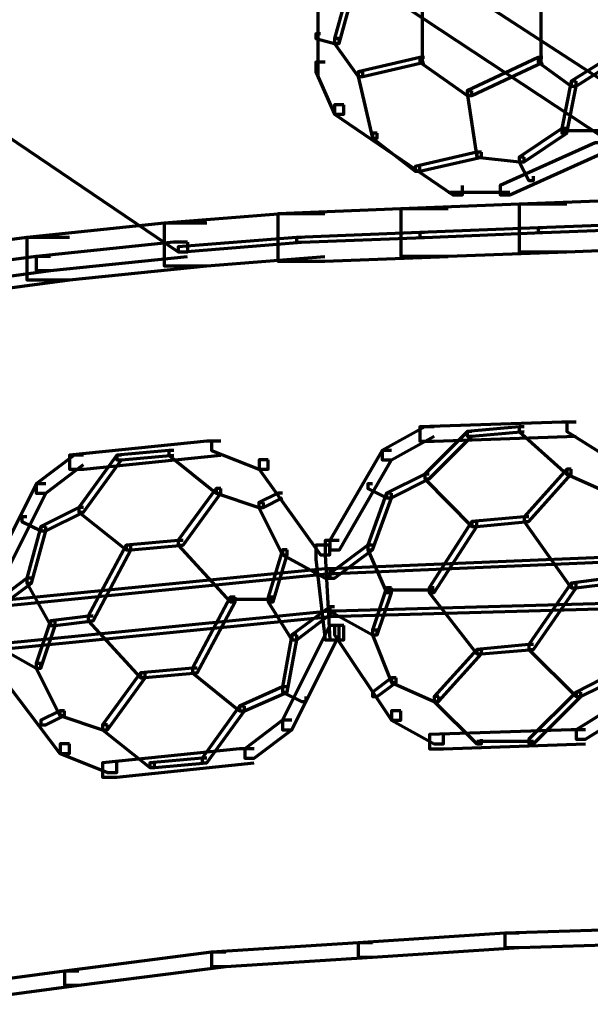
# Model space of a CAD drawing. Units: inches. Extents: x -19.7 to 20.1, y -18.1 to 25.3.
# Drawn here: x -4.2 to -3.7, y -6.7 to -6 of the extents above; entities that cross this region are included whole.
import ezdxf

# ---------------------------------------------------------------- set-up
doc = ezdxf.new("R2010")
doc.units = ezdxf.units.IN
doc.header["$MEASUREMENT"] = 0
doc.layers.add('Layer 1', color=7, linetype='Continuous')

# ---------------------------------------------------------------- blocks, each defined once
blk = doc.blocks.new('block 3')
at = {"layer": 'Layer 1', "color": 7, "lineweight": 70, "true_color": 0xffffff}
for points in [[(-3.91581, -5.9683), (-3.91913, -5.9683), (-3.91913, -5.97163), (-3.71926, -6.10163), (-3.71577, -6.10163), (-3.71577, -6.09831)], [(-3.93251, -5.99495), (-3.93577, -5.99495), (-3.93577, -5.99837), (-3.73916, -6.12827), (-3.73584, -6.12827), (-3.73584, -6.12496)], [(-3.94086, -6.0017), (-3.94086, -6.08493)], [(-3.91581, -6.0217), (-3.91913, -6.0217), (-3.92919, -6.05819), (-3.92919, -6.06173), (-3.92582, -6.06173), (-3.91581, -6.0249)], [(-3.86745, -6.01827), (-3.86745, -6.07499)], [(-3.78409, -6.01827), (-3.78409, -6.07499)], [(-3.93914, -6.05486), (-3.94246, -6.05486), (-3.94246, -6.0583), (-3.92914, -6.06173), (-3.92582, -6.06173), (-3.92582, -6.0583)], [(-3.92582, -6.0583), (-3.92919, -6.0583), (-3.92919, -6.06173), (-3.9125, -6.08493), (-3.90918, -6.08493), (-3.90918, -6.08162)], [(-3.86579, -6.07167), (-3.86922, -6.07167), (-3.9125, -6.08162), (-3.9125, -6.08493), (-3.90918, -6.08493), (-3.86579, -6.07499)], [(-3.86579, -6.07167), (-3.86922, -6.07167), (-3.86922, -6.07499), (-3.83577, -6.09831), (-3.83263, -6.09831), (-3.83263, -6.095)], [(-3.86579, -6.07167), (-3.86922, -6.07167), (-3.86922, -6.07499), (-3.83577, -6.09831), (-3.83263, -6.09831), (-3.83263, -6.095)], [(-3.78255, -6.07167), (-3.78586, -6.07167), (-3.83577, -6.095), (-3.83577, -6.09831), (-3.83246, -6.09831), (-3.78255, -6.07499)], [(-3.78255, -6.07167), (-3.78586, -6.07167), (-3.78586, -6.07499), (-3.76259, -6.09167), (-3.75905, -6.09167), (-3.75905, -6.08826)], [(-3.73252, -6.07167), (-3.73584, -6.07167), (-3.76259, -6.08826), (-3.76259, -6.09167), (-3.75916, -6.09167), (-3.73252, -6.07499)], [(-3.93582, -6.07499), (-3.9424, -6.07499), (-3.9424, -6.08162), (-3.92919, -6.11157), (-3.92256, -6.11157), (-3.92256, -6.10494)], [(-3.90918, -6.08162), (-3.9125, -6.08162), (-3.9125, -6.08493), (-3.90244, -6.12827), (-3.89912, -6.12827), (-3.89912, -6.12496)], [(-3.75916, -6.08826), (-3.76259, -6.08826), (-3.76923, -6.12164), (-3.76923, -6.12496), (-3.76569, -6.12496), (-3.75916, -6.09167)], [(-3.83263, -6.095), (-3.83572, -6.095), (-3.83572, -6.09831), (-3.82914, -6.14176), (-3.82577, -6.14176), (-3.82577, -6.13833)], [(-4.17572, -6.10494), (-4.18246, -6.10494), (-4.18246, -6.11157), (-4.03918, -6.20831), (-4.03239, -6.20831), (-4.03239, -6.20167)], [(-3.92256, -6.10494), (-3.92914, -6.10494), (-3.92914, -6.11157), (-3.84589, -6.16829), (-3.83904, -6.16829), (-3.83904, -6.16166)], [(-3.89923, -6.12496), (-3.90244, -6.12496), (-3.90244, -6.12827), (-3.87248, -6.1516), (-3.86922, -6.1516), (-3.86922, -6.1484)], [(-3.76579, -6.12164), (-3.76923, -6.12164), (-3.79918, -6.14176), (-3.79918, -6.14497), (-3.79581, -6.14497), (-3.76579, -6.12496)], [(-3.73252, -6.12318), (-3.76906, -6.12318)], [(-3.73916, -6.1317), (-3.74579, -6.1317), (-3.81251, -6.16166), (-3.81251, -6.16829), (-3.80576, -6.16829), (-3.73916, -6.13833)], [(-3.82577, -6.13833), (-3.82914, -6.13833), (-3.87248, -6.1484), (-3.87248, -6.1516), (-3.86922, -6.1516), (-3.82577, -6.14176)], [(-3.82577, -6.13833), (-3.82914, -6.13833), (-3.82914, -6.14176), (-3.79918, -6.14497), (-3.79581, -6.14497), (-3.79581, -6.14176)], [(-3.79581, -6.14176), (-3.79918, -6.14176), (-3.79918, -6.14497), (-3.79255, -6.15823), (-3.78918, -6.15823), (-3.78918, -6.15503)], [(-3.80582, -6.16675), (-3.84916, -6.16675)], [(-3.76579, -6.17493), (-3.79918, -6.17493), (-3.88248, -6.17813), (-3.88248, -6.2114), (-3.84921, -6.2114), (-3.76579, -6.20831)], [(-3.67924, -6.1715), (-3.71246, -6.1715), (-3.79918, -6.17493), (-3.79918, -6.20831), (-3.76579, -6.20831), (-3.67924, -6.20489)], [(-3.93599, -6.18167), (-3.96595, -6.18167), (-4.04914, -6.18819), (-4.04914, -6.21826), (-4.01912, -6.21826), (-3.93599, -6.21163)], [(-3.84921, -6.17813), (-3.88243, -6.17813), (-3.96916, -6.18167), (-3.96916, -6.21494), (-3.93599, -6.21494), (-3.84921, -6.21163)], [(-4.01912, -6.18819), (-4.04914, -6.18819), (-4.1457, -6.19826), (-4.1457, -6.2282), (-4.11563, -6.2282), (-4.01912, -6.21826)], [(-3.69593, -6.18819), (-3.69919, -6.18819), (-3.78592, -6.19162), (-3.78592, -6.19482), (-3.78255, -6.19482), (-3.69593, -6.19162)], [(-3.8659, -6.19482), (-3.86922, -6.19482), (-3.95589, -6.19826), (-3.95589, -6.20167), (-3.95241, -6.20167), (-3.8659, -6.19826)], [(-3.78255, -6.19162), (-3.78592, -6.19162), (-3.86922, -6.19482), (-3.86922, -6.19826), (-3.8659, -6.19826), (-3.78255, -6.19482)], [(-4.11574, -6.19826), (-4.1457, -6.19826), (-4.24575, -6.21163), (-4.24575, -6.24159), (-4.21579, -6.24159), (-4.11574, -6.2282)], [(-4.03255, -6.20167), (-4.04251, -6.20167), (-4.13907, -6.21163), (-4.13907, -6.22157), (-4.12901, -6.22157), (-4.03255, -6.21163)], [(-3.95241, -6.19826), (-3.95589, -6.19826), (-4.03918, -6.20489), (-4.03918, -6.20831), (-4.03587, -6.20831), (-3.95241, -6.20167)], [(-4.12912, -6.21163), (-4.13907, -6.21163), (-4.23912, -6.22511), (-4.23912, -6.23507), (-4.22911, -6.23507), (-4.12912, -6.22157)], [(-3.75916, -6.32826), (-3.76923, -6.32826), (-3.86916, -6.33157), (-3.86916, -6.34174), (-3.85916, -6.34174), (-3.75916, -6.3382)], [(-3.75916, -6.32826), (-3.76569, -6.32826), (-3.76569, -6.33489), (-3.73916, -6.35147), (-3.73252, -6.35147), (-3.73252, -6.34484)], [(-3.85916, -6.33157), (-3.86568, -6.33157), (-3.89569, -6.34827), (-3.89569, -6.3549), (-3.88912, -6.3549), (-3.85916, -6.3382)], [(-3.83263, -6.33489), (-3.83572, -6.33489), (-3.86568, -6.36485), (-3.86568, -6.36816), (-3.86258, -6.36816), (-3.83263, -6.3382)], [(-3.79581, -6.33157), (-3.79918, -6.33157), (-3.83577, -6.33489), (-3.83577, -6.3382), (-3.83246, -6.3382), (-3.79581, -6.33489)], [(-3.79581, -6.33157), (-3.79918, -6.33157), (-3.79918, -6.33489), (-3.76579, -6.36485), (-3.76259, -6.36485), (-3.76259, -6.36153)], [(-4.00923, -6.34174), (-4.01912, -6.34174), (-4.11574, -6.35147), (-4.11574, -6.36153), (-4.10569, -6.36153), (-4.00923, -6.35147)], [(-4.00923, -6.34174), (-4.01575, -6.34174), (-4.01575, -6.34827), (-3.98242, -6.36153), (-3.97579, -6.36153), (-3.97579, -6.3549)], [(-4.04234, -6.34827), (-4.04582, -6.34827), (-4.08241, -6.35147), (-4.08241, -6.3549), (-4.07904, -6.3549), (-4.04234, -6.35147)], [(-4.04234, -6.34827), (-4.04582, -6.34827), (-4.04582, -6.35147), (-4.01238, -6.37834), (-4.00923, -6.37834), (-4.00923, -6.37501)], [(-3.88912, -6.34827), (-3.89569, -6.34827), (-3.93251, -6.41161), (-3.93251, -6.41824), (-3.92565, -6.41824), (-3.88912, -6.3549)], [(-4.10579, -6.35147), (-4.11232, -6.35147), (-4.13907, -6.3717), (-4.13907, -6.37834), (-4.13244, -6.37834), (-4.10579, -6.35822)], [(-4.07909, -6.35147), (-4.08241, -6.35147), (-4.10911, -6.38829), (-4.10911, -6.3916), (-4.10579, -6.3916), (-4.07909, -6.3549)], [(-3.97579, -6.3549), (-3.98231, -6.3549), (-3.98231, -6.36153), (-3.93914, -6.42167), (-3.93251, -6.42167), (-3.93251, -6.41493)], [(-3.76259, -6.36153), (-3.76569, -6.36153), (-3.79565, -6.39492), (-3.79565, -6.39823), (-3.79255, -6.39823), (-3.76259, -6.36485)], [(-3.76259, -6.36153), (-3.76569, -6.36153), (-3.76569, -6.36485), (-3.73567, -6.37834), (-3.73252, -6.37834), (-3.73252, -6.37501)], [(-3.86258, -6.36485), (-3.86568, -6.36485), (-3.8926, -6.37834), (-3.8926, -6.38165), (-3.88912, -6.38165), (-3.86258, -6.36816)], [(-3.86258, -6.36485), (-3.86568, -6.36485), (-3.86568, -6.36816), (-3.83263, -6.40167), (-3.82914, -6.40167), (-3.82914, -6.39823)], [(-4.13244, -6.3717), (-4.13902, -6.3717), (-4.17251, -6.43815), (-4.17251, -6.445), (-4.16583, -6.445), (-4.13244, -6.37834)], [(-4.00923, -6.37501), (-4.01238, -6.37501), (-4.03918, -6.4115), (-4.03918, -6.41493), (-4.03571, -6.41493), (-4.00923, -6.37834)], [(-4.00923, -6.37501), (-4.01238, -6.37501), (-4.01238, -6.37834), (-3.98242, -6.38829), (-3.97921, -6.38829), (-3.97921, -6.38497)], [(-3.90244, -6.3717), (-3.90586, -6.3717), (-3.90586, -6.37501), (-3.8926, -6.38165), (-3.88912, -6.38165), (-3.88912, -6.37834)], [(-3.96584, -6.37834), (-3.96916, -6.37834), (-3.98242, -6.38497), (-3.98242, -6.38829), (-3.97921, -6.38829), (-3.96584, -6.38165)], [(-3.88912, -6.37834), (-3.8926, -6.37834), (-3.90586, -6.41493), (-3.90586, -6.41824), (-3.90244, -6.41824), (-3.88912, -6.38165)], [(-4.10579, -6.38829), (-4.10911, -6.38829), (-4.13586, -6.40167), (-4.13586, -6.40487), (-4.13244, -6.40487), (-4.10579, -6.3916)], [(-4.10579, -6.38829), (-4.10911, -6.38829), (-4.10911, -6.3916), (-4.07578, -6.41824), (-4.07246, -6.41824), (-4.07246, -6.41493)], [(-3.97921, -6.38497), (-3.98242, -6.38497), (-3.98242, -6.38829), (-3.96584, -6.42167), (-3.96252, -6.42167), (-3.96252, -6.41824)], [(-4.1457, -6.39492), (-4.14918, -6.39492), (-4.14918, -6.39823), (-4.13576, -6.40487), (-4.13244, -6.40487), (-4.13244, -6.40167)], [(-3.79255, -6.39492), (-3.79565, -6.39492), (-3.83263, -6.39823), (-3.83263, -6.40167), (-3.82909, -6.40167), (-3.79255, -6.39823)], [(-3.79255, -6.39492), (-3.79565, -6.39492), (-3.83263, -6.39823), (-3.83263, -6.40167), (-3.82909, -6.40167), (-3.79255, -6.39823)], [(-3.79255, -6.39492), (-3.79565, -6.39492), (-3.79565, -6.39823), (-3.76259, -6.445), (-3.75916, -6.445), (-3.75916, -6.44157)], [(-4.13244, -6.40167), (-4.13586, -6.40167), (-4.1457, -6.43815), (-4.1457, -6.44157), (-4.14239, -6.44157), (-4.13244, -6.40487)], [(-3.82914, -6.39823), (-3.83263, -6.39823), (-3.86258, -6.445), (-3.86258, -6.4482), (-3.85916, -6.4482), (-3.82914, -6.40167)], [(-4.03571, -6.41161), (-4.03918, -6.41161), (-4.07578, -6.41493), (-4.07578, -6.41824), (-4.07241, -6.41824), (-4.03571, -6.41493)], [(-4.03571, -6.41161), (-4.03918, -6.41161), (-4.07578, -6.41493), (-4.07578, -6.41824), (-4.07241, -6.41824), (-4.03571, -6.41493)], [(-4.03571, -6.41161), (-4.03918, -6.41161), (-4.03918, -6.41493), (-4.0026, -6.45483), (-3.99911, -6.45483), (-3.99911, -6.45163)], [(-3.92582, -6.41161), (-3.93582, -6.41161), (-3.93582, -6.42167), (-3.93245, -6.48159), (-3.92256, -6.48159), (-3.92256, -6.47153)], [(-4.07246, -6.41493), (-4.07572, -6.41493), (-4.10248, -6.4649), (-4.10248, -6.46821), (-4.09916, -6.46821), (-4.07246, -6.41824)], [(-3.96252, -6.41824), (-3.96584, -6.41824), (-3.97579, -6.45163), (-3.97579, -6.45483), (-3.97247, -6.45483), (-3.96252, -6.42167)], [(-3.96252, -6.41824), (-3.96584, -6.41824), (-3.96584, -6.42167), (-3.93582, -6.43826), (-3.93251, -6.43826), (-3.93251, -6.43494)], [(-3.93251, -6.41493), (-3.94246, -6.41493), (-3.94246, -6.42487), (-3.93577, -6.48159), (-3.92582, -6.48159), (-3.92582, -6.47153)], [(-3.90244, -6.41493), (-3.90586, -6.41493), (-3.93251, -6.43494), (-3.93251, -6.43826), (-3.92919, -6.43826), (-3.90244, -6.41824)], [(-3.90244, -6.41493), (-3.90586, -6.41493), (-3.90586, -6.41824), (-3.8926, -6.4482), (-3.88912, -6.4482), (-3.88912, -6.445)], [(-3.69261, -6.42167), (-3.69577, -6.42167), (-3.93251, -6.43163), (-3.93251, -6.43494), (-3.92919, -6.43494), (-3.69261, -6.42487)], [(-3.93251, -6.43163), (-3.93577, -6.43163), (-4.17251, -6.45483), (-4.17251, -6.45827), (-4.16908, -6.45827), (-3.93251, -6.43494)], [(-4.14239, -6.43826), (-4.1457, -6.43826), (-4.17251, -6.45827), (-4.17251, -6.46147), (-4.16908, -6.46147), (-4.14239, -6.44157)], [(-4.14239, -6.43826), (-4.1457, -6.43826), (-4.1457, -6.44157), (-4.12912, -6.47153), (-4.12581, -6.47153), (-4.12581, -6.46821)], [(-3.73252, -6.43826), (-3.73584, -6.43826), (-3.76259, -6.44157), (-3.76259, -6.445), (-3.75916, -6.445), (-3.73252, -6.44157)], [(-3.88912, -6.445), (-3.8926, -6.445), (-3.90244, -6.47485), (-3.90244, -6.47816), (-3.89923, -6.47816), (-3.88912, -6.4482)], [(-3.85916, -6.44666), (-3.8926, -6.44666)], [(-3.85916, -6.445), (-3.86258, -6.445), (-3.86258, -6.4482), (-3.82914, -6.49143), (-3.82577, -6.49143), (-3.82577, -6.48834)], [(-3.75916, -6.44157), (-3.76259, -6.44157), (-3.79255, -6.4848), (-3.79255, -6.48834), (-3.78918, -6.48834), (-3.75916, -6.445)], [(-3.99911, -6.45163), (-4.0026, -6.45163), (-4.02907, -6.5016), (-4.02907, -6.50491), (-4.02576, -6.50491), (-3.99911, -6.45483)], [(-3.97247, -6.45329), (-4.00243, -6.45329)], [(-3.97247, -6.45163), (-3.97579, -6.45163), (-3.97579, -6.45483), (-3.95921, -6.48159), (-3.95578, -6.48159), (-3.95578, -6.47816)], [(-3.92919, -6.45827), (-3.93251, -6.45827), (-3.95921, -6.47816), (-3.95921, -6.48159), (-3.95578, -6.48159), (-3.92919, -6.46147)], [(-3.92919, -6.45827), (-3.93251, -6.45827), (-3.93251, -6.46147), (-3.90244, -6.47816), (-3.89923, -6.47816), (-3.89923, -6.47485)], [(-3.69261, -6.45483), (-3.69577, -6.45483), (-3.92919, -6.46147), (-3.92919, -6.4649), (-3.92582, -6.4649), (-3.69261, -6.45827)], [(-3.92919, -6.46147), (-3.93251, -6.46147), (-4.16908, -6.4848), (-4.16908, -6.48834), (-4.16583, -6.48834), (-3.92919, -6.4649)], [(-4.09916, -6.4649), (-4.10248, -6.4649), (-4.12912, -6.46821), (-4.12912, -6.47153), (-4.12581, -6.47153), (-4.09916, -6.46821)], [(-4.09916, -6.4649), (-4.10248, -6.4649), (-4.10248, -6.46821), (-4.06583, -6.50823), (-4.06251, -6.50823), (-4.06251, -6.50491)], [(-4.12581, -6.46821), (-4.12912, -6.46821), (-4.13907, -6.49828), (-4.13907, -6.5016), (-4.13586, -6.5016), (-4.12581, -6.47153)], [(-3.92582, -6.47153), (-3.93245, -6.47153), (-3.96584, -6.53809), (-3.96584, -6.54483), (-3.95921, -6.54483), (-3.92582, -6.47816)], [(-3.92256, -6.47153), (-3.92914, -6.47153), (-3.92914, -6.47816), (-3.88912, -6.53809), (-3.88243, -6.53809), (-3.88243, -6.53156)], [(-3.95578, -6.47816), (-3.95921, -6.47816), (-3.96584, -6.51476), (-3.96584, -6.5183), (-3.96241, -6.5183), (-3.95578, -6.48159)], [(-3.89923, -6.47485), (-3.90244, -6.47485), (-3.90244, -6.47816), (-3.88906, -6.51156), (-3.8858, -6.51156), (-3.8858, -6.50823)], [(-4.16583, -6.48159), (-4.16908, -6.48159), (-4.16908, -6.4848), (-4.13907, -6.5016), (-4.13586, -6.5016), (-4.13586, -6.49828)], [(-3.78918, -6.4848), (-3.79255, -6.4848), (-3.82914, -6.48834), (-3.82914, -6.49143), (-3.82566, -6.49143), (-3.78918, -6.48834)], [(-3.78918, -6.4848), (-3.79255, -6.4848), (-3.82914, -6.48834), (-3.82914, -6.49143), (-3.82566, -6.49143), (-3.78918, -6.48834)], [(-3.78918, -6.4848), (-3.79255, -6.4848), (-3.79255, -6.48834), (-3.75916, -6.52139), (-3.75585, -6.52139), (-3.75585, -6.5183)], [(-3.82577, -6.48834), (-3.82914, -6.48834), (-3.85916, -6.52139), (-3.85916, -6.5247), (-3.85579, -6.5247), (-3.82577, -6.49143)], [(-4.15913, -6.49828), (-4.16576, -6.49828), (-4.16576, -6.50491), (-4.12249, -6.56152), (-4.11574, -6.56152), (-4.11574, -6.55489)], [(-4.13586, -6.49828), (-4.13907, -6.49828), (-4.13907, -6.5016), (-4.12249, -6.53487), (-4.11917, -6.53487), (-4.11917, -6.53156)], [(-4.02576, -6.5016), (-4.02907, -6.5016), (-4.06583, -6.50491), (-4.06583, -6.50812), (-4.06241, -6.50812), (-4.02576, -6.50491)], [(-4.02576, -6.5016), (-4.02907, -6.5016), (-4.06583, -6.50491), (-4.06583, -6.50812), (-4.06241, -6.50812), (-4.02576, -6.50491)], [(-4.02576, -6.5016), (-4.02907, -6.5016), (-4.02907, -6.50491), (-3.99596, -6.53156), (-3.99248, -6.53156), (-3.99248, -6.52824)], [(-4.06251, -6.50491), (-4.06583, -6.50491), (-4.09253, -6.5415), (-4.09253, -6.54483), (-4.08904, -6.54483), (-4.06251, -6.50823)], [(-3.8858, -6.50823), (-3.88912, -6.50823), (-3.90244, -6.5183), (-3.90244, -6.52139), (-3.89923, -6.52139), (-3.8858, -6.51156)], [(-3.8858, -6.50823), (-3.88912, -6.50823), (-3.88912, -6.51156), (-3.85916, -6.52493), (-3.85579, -6.52493), (-3.85579, -6.52139)], [(-3.72921, -6.50491), (-3.73252, -6.50491), (-3.75916, -6.5183), (-3.75916, -6.52139), (-3.75585, -6.52139), (-3.72921, -6.50823)], [(-3.96252, -6.51476), (-3.96584, -6.51476), (-3.99596, -6.52824), (-3.99596, -6.53156), (-3.99248, -6.53156), (-3.96252, -6.5183)], [(-3.96252, -6.51476), (-3.96584, -6.51476), (-3.96584, -6.5183), (-3.95235, -6.52493), (-3.94925, -6.52493), (-3.94925, -6.52139)], [(-3.85579, -6.52139), (-3.85916, -6.52139), (-3.85916, -6.52493), (-3.82914, -6.55489), (-3.82577, -6.55489), (-3.82577, -6.55146)], [(-3.75585, -6.5183), (-3.75916, -6.5183), (-3.79249, -6.55146), (-3.79249, -6.55489), (-3.78918, -6.55489), (-3.75585, -6.52139)], [(-3.99248, -6.52824), (-3.99596, -6.52824), (-4.02244, -6.56494), (-4.02244, -6.56816), (-4.01912, -6.56816), (-3.99248, -6.53156)], [(-3.72589, -6.52824), (-3.73235, -6.52824), (-3.75916, -6.54483), (-3.75916, -6.55146), (-3.75253, -6.55146), (-3.72589, -6.53487)], [(-4.11917, -6.53156), (-4.12249, -6.53156), (-4.13586, -6.53819), (-4.13586, -6.5415), (-4.13244, -6.5415), (-4.11917, -6.53487)], [(-4.11917, -6.53156), (-4.12249, -6.53156), (-4.12249, -6.53487), (-4.09253, -6.54483), (-4.08904, -6.54483), (-4.08904, -6.5415)], [(-3.88248, -6.53156), (-3.88906, -6.53156), (-3.88906, -6.53819), (-3.8591, -6.55489), (-3.85253, -6.55489), (-3.85253, -6.54826)], [(-4.08904, -6.5415), (-4.09253, -6.5415), (-4.09253, -6.54483), (-4.05909, -6.57157), (-4.05588, -6.57157), (-4.05588, -6.56816)], [(-3.95921, -6.53819), (-3.96573, -6.53819), (-3.99242, -6.5582), (-3.99242, -6.56494), (-3.98585, -6.56494), (-3.95921, -6.54483)], [(-3.75253, -6.54483), (-3.76259, -6.54483), (-3.86247, -6.54826), (-3.86247, -6.5582), (-3.85253, -6.5582), (-3.75253, -6.55489)], [(-4.11574, -6.55489), (-4.12238, -6.55489), (-4.12238, -6.56152), (-4.08904, -6.57501), (-4.08241, -6.57501), (-4.08241, -6.56816)], [(-3.78918, -6.55322), (-3.82914, -6.55322)], [(-3.98585, -6.5582), (-3.99596, -6.5582), (-4.09253, -6.56816), (-4.09253, -6.57821), (-4.08236, -6.57821), (-3.98585, -6.56816)], [(-4.01912, -6.56494), (-4.02244, -6.56494), (-4.05909, -6.56816), (-4.05909, -6.57157), (-4.05577, -6.57157), (-4.01912, -6.56816)], [(-3.79918, -6.6881), (-3.8093, -6.6881), (-3.9125, -6.69484), (-3.9125, -6.7049), (-3.90255, -6.7049), (-3.79918, -6.69827)], [(-3.69261, -6.68479), (-3.70251, -6.68479), (-3.8093, -6.6881), (-3.8093, -6.69827), (-3.79918, -6.69827), (-3.69261, -6.69484)], [(-3.90255, -6.69484), (-3.9125, -6.69484), (-4.01586, -6.70158), (-4.01586, -6.71153), (-4.00574, -6.71153), (-3.90255, -6.7049)], [(-4.00574, -6.70158), (-4.01586, -6.70158), (-4.11917, -6.71484), (-4.11917, -6.7248), (-4.10911, -6.7248), (-4.00574, -6.71153)], [(-4.10911, -6.71484), (-4.11917, -6.71484), (-4.21911, -6.72823), (-4.21911, -6.73817), (-4.20916, -6.73817), (-4.10911, -6.7248)]]:
    blk.add_lwpolyline(points, dxfattribs=at)
blk = doc.blocks.new('block 2')
at = {"layer": 'Layer 1'}
blk.add_blockref('block 3', (0, 0), dxfattribs=at)

msp = doc.modelspace()

# ---------------------------------------------------------------- block references
at = {"layer": 'Layer 1'}
msp.add_blockref('block 2', (0, 0), dxfattribs=at)

doc.saveas('drawing.dxf')
